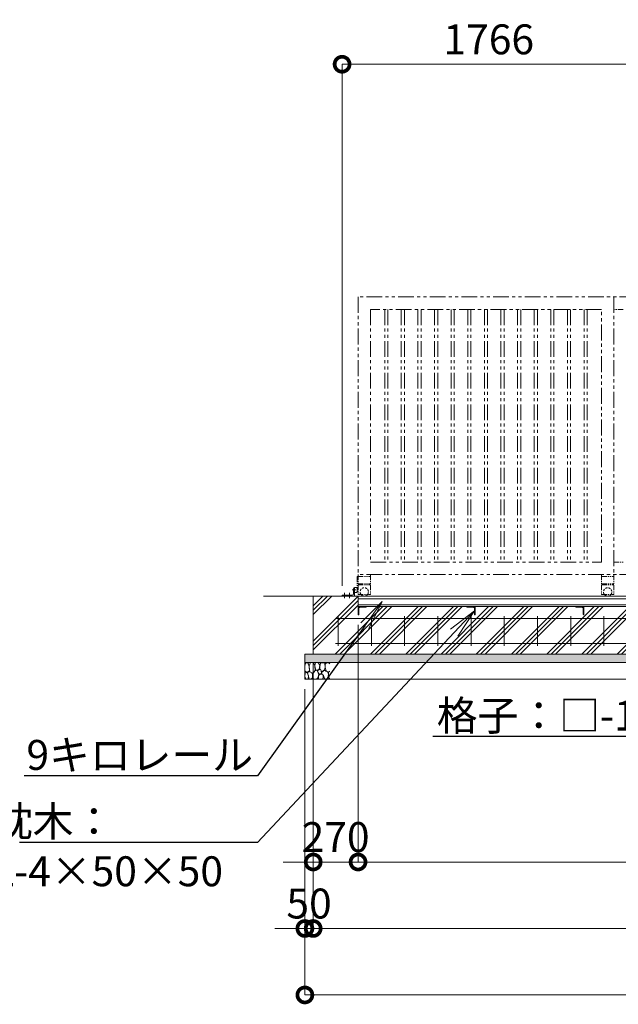
# Model space of a CAD drawing. Extents: x 146 to 25377, y -13 to 17807.
# Drawn here: x 5770 to 9374, y 7240 to 13165 of the extents above; entities that cross this region are included whole.
import ezdxf
from ezdxf import colors
from ezdxf.entities.mleader import LeaderData, LeaderLine
from ezdxf.math import Vec2, Vec3

# ---------------------------------------------------------------- set-up
doc = ezdxf.new("R2010")
doc.units = 0
doc.header["$MEASUREMENT"] = 0
doc.header["$PDMODE"] = 1
for name, pattern in [('CENTER', [50.8, 31.75, -6.35, 6.35, -6.35]), ('DASHED', [19.05, 12.7, -6.35]), ('PHANTOM', [63.5, 31.75, -6.35, 6.35, -6.35, 6.35, -6.35])]:
    doc.linetypes.add(name, pattern=pattern)
doc.layers.get('0').update_dxf_attribs({"linetype": 'CONTINUOUS'})
doc.layers.get('DefPoints').update_dxf_attribs({"linetype": 'CONTINUOUS'})
for name, color, linetype, lineweight in [('ハッチング', 8, 'CONTINUOUS', 5), ('基準線', 6, 'CENTER', 18), ('外形線', 7, 'CONTINUOUS', 18), ('寸法線', 3, 'CONTINUOUS', 18), ('想像線', 11, 'PHANTOM', 13), ('文字引出', 4, 'CONTINUOUS', 18), ('細線', 8, 'CONTINUOUS', 5), ('隠れ線', 5, 'DASHED', 18)]:
    doc.layers.add(name, color=color, linetype=linetype, lineweight=lineweight)
doc.styles.get("Standard").update_dxf_attribs({"font": 'TXT.SHX', "bigfont": 'bigfont.shx'})
doc.dimstyles.new('60ベース', dxfattribs={"dimscale": 60, "dimtxt": 3, "dimasz": 3, "dimexe": 0, "dimexo": 1, "dimgap": 1, "dimtad": 3, "dimdec": 1, "dimdsep": 46, "dimtxsty": 'Standard', "dimblk": 'DOTSMALL', "dimcen": 0, "dimclrd": 256, "dimclre": 256, "dimclrt": 7, "dimadec": 3, "dimazin": 2, "dimtfac": 1, "dimtdec": 1, "dimtix": 1, "dimtmove": 2, "dimatfit": 2, "dimldrblk": 'OPEN', "dimfxl": 0, "dimtolj": 1, "dimlwd": -1, "dimlwe": -1, "dimarcsym": 0})

# ---------------------------------------------------------------- blocks, each defined once
blk = doc.blocks.new('砕石')
at = {"layer": '細線'}
for points in [[(0.32, 2), (0.14, 1.95), (0.02, 1.86), (0.01, 1.45), (0.01, 1.01), (0.25, 0.79), (0.55, 0.99), (0.52, 1.49), (0.45, 1.79), (0.32, 2)], [(1.14, 1.77), (0.97, 1.95), (0.68, 1.99), (0.52, 1.61), (0.52, 1.47), (0.6, 0.9), (0.94, 0.7), (1.24, 1.06), (1.21, 1.55), (1.14, 1.77)], [(1.62, 1.91), (1.44, 1.99), (1.26, 1.98), (1.19, 1.67), (1.25, 1.36), (1.36, 1.04), (1.73, 1.19), (1.8, 1.67), (1.62, 1.91)], [(2.14, 1.98), (1.87, 1.92), (1.78, 1.53), (1.78, 1.48), (1.81, 1.18), (1.9, 1.13), (2.06, 0.87), (2.37, 1.13), (2.45, 1.41), (2.42, 1.92), (2.14, 1.98)], [(2.95, 1.89), (2.67, 1.99), (2.48, 1.85), (2.44, 1.69), (2.46, 1.4), (2.55, 1.01), (2.78, 0.84), (3, 0.95)], [(3, 1.83), (2.95, 1.89)], [(0.31, 0.72), (0.18, 0.82), (0.04, 0.75), (0, 0.34), (0.14, 0.01), (0.38, 0.05), (0.42, 0.39), (0.31, 0.72)], [(0.69, 0.83), (0.45, 0.92), (0.33, 0.72), (0.42, 0.37), (0.5, 0.01), (0.72, 0.01), (0.91, 0.18), (0.92, 0.66), (0.85, 0.75), (0.69, 0.83)], [(1.48, 1.08), (1.2, 1.01), (1.02, 0.76), (0.92, 0.53), (0.93, 0.14), (1.16, 0.01), (1.51, 0.07), (1.69, 0.54), (1.48, 1.08)], [(1.96, 0.99), (1.87, 1.15), (1.7, 1.16), (1.53, 0.99), (1.62, 0.72), (1.75, 0.52), (1.98, 0.72), (1.96, 0.99)], [(1.99, 0.64), (1.87, 0.61), (1.65, 0.43), (1.62, 0.03), (1.97, 0), (2.21, 0.08), (2.22, 0.47), (1.99, 0.64)], [(2.52, 0.98), (2.35, 1.09), (2.02, 0.83), (2.05, 0.61), (2.25, 0.44), (2.35, 0.07), (2.54, 0.01), (2.78, 0.12), (2.84, 0.6), (2.75, 0.87), (2.52, 0.98)], [(3, 0.94), (2.86, 0.83), (2.84, 0.61), (2.86, 0.24), (3, 0.02), (3, 0.02)]]:
    blk.add_lwpolyline(points, dxfattribs=at)
blk = doc.blocks.new('_DotSmall')
at = {"layer": '寸法線', "color": 0, "const_width": 0.5}
blk.add_lwpolyline([(-0.0625, 0, 1), (0.0625, 0, 1)], format="xyb", close=True, dxfattribs=at)
blk = doc.blocks.new('*D50')
at = {"layer": 'DefPoints', "color": 0}
for p in [(7537, 9346.5), (17437, 9346.5), (7537, 7696.5)]:
    blk.add_point(p, dxfattribs=at)
at = {"layer": '寸法線'}
for p, q in [((7537, 9286.5), (7537, 7696.5)), ((17437, 9286.5), (17437, 7696.5)), ((17437, 7696.5), (7537, 7696.5))]:
    blk.add_line(p, q, dxfattribs=at)
at = {"layer": '寸法線', "xscale": 180, "yscale": 180, "zscale": 180, "rotation": 180}
blk.add_blockref('_DotSmall', (7537, 7696.5), dxfattribs=at)
at = {"layer": '寸法線', "xscale": 180, "yscale": 180, "zscale": 180}
blk.add_blockref('_DotSmall', (17437, 7696.5), dxfattribs=at)
at = {"layer": '寸法線', "color": 7, "insert": (12487, 7846.5), "char_height": 180, "attachment_point": 5}
blk.add_mtext('\\A1;9900', dxfattribs=at)
blk = doc.blocks.new('_OPEN')
at = {"color": 0, "linetype": 'ByBlock'}
for p, q in [((-1, 0.167), (0, 0)), ((0, 0), (-1, -0.167)), ((0, 0), (-1, 0))]:
    blk.add_line(p, q, dxfattribs=at)
blk = doc.blocks.new('*D51')
at = {"layer": 'DefPoints', "color": 0}
for p in [(7487, 9196.5), (17487, 9196.5), (7487, 7296.5)]:
    blk.add_point(p, dxfattribs=at)
at = {"layer": '寸法線'}
for p, q in [((7487, 9136.5), (7487, 7296.5)), ((17487, 9136.5), (17487, 7296.5)), ((17487, 7296.5), (7487, 7296.5))]:
    blk.add_line(p, q, dxfattribs=at)
at = {"layer": '寸法線', "xscale": 180, "yscale": 180, "zscale": 180, "rotation": 180}
blk.add_blockref('_DotSmall', (7487, 7296.5), dxfattribs=at)
at = {"layer": '寸法線', "xscale": 180, "yscale": 180, "zscale": 180}
blk.add_blockref('_DotSmall', (17487, 7296.5), dxfattribs=at)
at = {"layer": '寸法線', "color": 7, "insert": (12487, 7446.5), "char_height": 180, "attachment_point": 5}
blk.add_mtext('\\A1;10000', dxfattribs=at)
blk = doc.blocks.new('*D7')
at = {"layer": 'DefPoints', "color": 0}
for p in [(12487, 9633), (7807, 9583), (7807, 8096.5)]:
    blk.add_point(p, dxfattribs=at)
at = {"layer": '寸法線'}
for p, q in [((12487, 9573), (12487, 8096.5)), ((7807, 9523), (7807, 8096.5)), ((12487, 8096.5), (7807, 8096.5))]:
    blk.add_line(p, q, dxfattribs=at)
at = {"layer": '寸法線', "xscale": 180, "yscale": 180, "zscale": 180, "rotation": 180}
blk.add_blockref('_DotSmall', (7807, 8096.5), dxfattribs=at)
at = {"layer": '寸法線', "xscale": 180, "yscale": 180, "zscale": 180}
blk.add_blockref('_DotSmall', (12487, 8096.5), dxfattribs=at)
at = {"layer": '寸法線', "color": 7, "insert": (10147, 8246.5), "char_height": 180, "attachment_point": 5}
blk.add_mtext('\\A1;4680', dxfattribs=at)
blk = doc.blocks.new('*D8')
at = {"layer": 'DefPoints', "color": 0}
for p in [(7537, 9346.5), (7487, 9196.5), (7487, 7696.5)]:
    blk.add_point(p, dxfattribs=at)
at = {"layer": '寸法線'}
for p, q in [((7537, 9286.5), (7537, 7696.5)), ((7487, 9136.5), (7487, 7696.5)), ((7487, 7696.5), (7307, 7696.5)), ((7537, 7696.5), (7487, 7696.5)), ((7537, 7696.5), (7717, 7696.5))]:
    blk.add_line(p, q, dxfattribs=at)
at = {"layer": '寸法線', "xscale": 180, "yscale": 180, "zscale": 180}
blk.add_blockref('_DotSmall', (7487, 7696.5), dxfattribs=at)
at = {"layer": '寸法線', "xscale": 180, "yscale": 180, "zscale": 180, "rotation": 180}
blk.add_blockref('_DotSmall', (7537, 7696.5), dxfattribs=at)
at = {"layer": '寸法線', "color": 7, "insert": (7512, 7846.5), "char_height": 180, "attachment_point": 5}
blk.add_mtext('\\A1;50', dxfattribs=at)
blk = doc.blocks.new('*D12')
at = {"layer": 'DefPoints', "color": 0}
for p in [(9477, 12896.5), (9477, 11496.5), (7711, 9698.5)]:
    blk.add_point(p, dxfattribs=at)
at = {"layer": '寸法線'}
for p, q in [((7711, 9758.5), (7711, 12896.5)), ((7711, 12896.5), (9477, 12896.5)), ((9477, 11556.5), (9477, 12896.5))]:
    blk.add_line(p, q, dxfattribs=at)
at = {"layer": '寸法線', "xscale": 180, "yscale": 180, "zscale": 180, "rotation": 180}
blk.add_blockref('_DotSmall', (7711, 12896.5), dxfattribs=at)
at = {"layer": '寸法線', "xscale": 180, "yscale": 180, "zscale": 180}
blk.add_blockref('_DotSmall', (9477, 12896.5), dxfattribs=at)
at = {"layer": '寸法線', "color": 7, "insert": (8594, 13046.5), "char_height": 180, "attachment_point": 5}
blk.add_mtext('\\A1;1766', dxfattribs=at)
blk = doc.blocks.new('*D61')
at = {"layer": 'DefPoints', "color": 0}
for p in [(7807, 9583), (7537, 9346.5), (7537, 8096.5)]:
    blk.add_point(p, dxfattribs=at)
at = {"layer": '寸法線'}
for p, q in [((7807, 9523), (7807, 8096.5)), ((7537, 9286.5), (7537, 8096.5)), ((7537, 8096.5), (7357, 8096.5)), ((7807, 8096.5), (7537, 8096.5)), ((7807, 8096.5), (7987, 8096.5))]:
    blk.add_line(p, q, dxfattribs=at)
at = {"layer": '寸法線', "xscale": 180, "yscale": 180, "zscale": 180}
blk.add_blockref('_DotSmall', (7537, 8096.5), dxfattribs=at)
at = {"layer": '寸法線', "xscale": 180, "yscale": 180, "zscale": 180, "rotation": 180}
blk.add_blockref('_DotSmall', (7807, 8096.5), dxfattribs=at)
at = {"layer": '寸法線', "color": 7, "insert": (7672, 8246.5), "char_height": 180, "attachment_point": 5}
blk.add_mtext('\\A1;270', dxfattribs=at)

msp = doc.modelspace()

# ---------------------------------------------------------------- hatches: boundary and pattern name
at = {"layer": 'ハッチング'}
h = msp.add_hatch(dxfattribs=at)
h.set_pattern_fill('PLAST', color=256, scale=600, angle=45)
h.set_pattern_definition([(45, (72.19, -213.5), (-106.066, 106.066), []), (45, (58.93, -200.24), (-106.066, 106.066), []), (45, (45.67, -186.98), (-106.066, 106.066), [])])
h.paths.add_polyline_path([(7807.0000003, 9696.5000006), (7537.0000003, 9696.5000006), (7537.0000003, 9346.5000006), (7807.0000003, 9346.5000006)])
h.paths.add_polyline_path([(8512.0000003, 9583.0000006), (8511.0000003, 9583.0000006, -0.4142135624), (8508.0000003, 9586.0000006), (8508.0000003, 9622.5000006, 0.4142135624), (8501.5000003, 9629.0000006), (8465.0000003, 9629.0000006, -0.4142135624), (8462.0000003, 9632.0000006), (8462.0000003, 9633.0000006), (7857.0000003, 9633.0000006), (7857.0000003, 9632.0000006, -0.4142135624), (7854.0000003, 9629.0000006), (7817.5000003, 9629.0000006, 0.4142135624), (7811.0000003, 9622.5000006), (7811.0000003, 9586.0000006, -0.4142135624), (7808.0000003, 9583.0000006), (7807.0000003, 9583.0000006), (7807.0000003, 9346.5000006), (8512.0000003, 9346.5000006)])
h.paths.add_polyline_path([(9167.0000003, 9583.0000006), (9166.0000003, 9583.0000006, -0.4142135624), (9163.0000003, 9586.0000006), (9163.0000003, 9622.5000006, 0.4142135624), (9156.5000003, 9629.0000006), (9120.0000003, 9629.0000006, -0.4142135624), (9117.0000003, 9632.0000006), (9117.0000003, 9633.0000006), (8512.0000003, 9633.0000006), (8512.0000003, 9346.5000006), (9167.0000003, 9346.5000006)])
h.paths.add_polyline_path([(10267.0000003, 9583.0000006), (10266.0000003, 9583.0000006, -0.4142135624), (10263.0000003, 9586.0000006), (10263.0000003, 9622.5000006, 0.4142135624), (10256.5000003, 9629.0000006), (10220.0000003, 9629.0000006, -0.4142135624), (10217.0000003, 9632.0000006), (10217.0000003, 9633.0000006), (9167.0000003, 9633.0000006), (9167.0000003, 9346.5000006), (10267.0000003, 9346.5000006)])
h.paths.add_polyline_path([(11367.0000003, 9583.0000006), (11366.0000003, 9583.0000006, -0.4142135624), (11363.0000003, 9586.0000006), (11363.0000003, 9622.5000006, 0.4142135624), (11356.5000003, 9629.0000006), (11320.0000003, 9629.0000006, -0.4142135624), (11317.0000003, 9632.0000006), (11317.0000003, 9633.0000006), (10267.0000003, 9633.0000006), (10267.0000003, 9346.5000006), (11367.0000003, 9346.5000006)])
h.paths.add_polyline_path([(12467.0000003, 9582.9981006), (12466.0000003, 9582.9981006, -0.4142135624), (12463.0000003, 9585.9981006), (12463.0000003, 9622.4981006, 0.4142135624), (12456.5000003, 9628.9981006), (12420.0000003, 9628.9981006, -0.4142135624), (12417.0000003, 9631.9981006), (12417.0000003, 9633.0000006), (11367.0000003, 9633.0000006), (11367.0000003, 9346.5000006), (12467.0000003, 9346.5000006)])
h.paths.add_polyline_path([(13567.0000003, 9633.0000006), (12516.8277549, 9633.0000006, -0.5178510707), (12514.0000003, 9628.9981006), (12477.5000003, 9628.9981006, 0.4142135624), (12471.0000003, 9622.4981006), (12471.0000003, 9585.9981006, -0.4142135624), (12468.0000003, 9582.9981006), (12467.0000003, 9582.9981006), (12467.0000003, 9346.5000006), (13567.0000003, 9346.5000006)])
h.paths.add_polyline_path([(14667.0000003, 9633.0000006), (13617.0000003, 9633.0000006), (13617.0000003, 9632.0000006, -0.4142135624), (13614.0000003, 9629.0000006), (13577.5000003, 9629.0000006, 0.4142135624), (13571.0000003, 9622.5000006), (13571.0000003, 9586.0000006, -0.4142135624), (13568.0000003, 9583.0000006), (13567.0000003, 9583.0000006), (13567.0000003, 9346.5000006), (14667.0000003, 9346.5000006)])
h.paths.add_polyline_path([(15767.0000003, 9633.0000006), (14717.0000003, 9633.0000006), (14717.0000003, 9632.0000006, -0.4142135624), (14714.0000003, 9629.0000006), (14677.5000003, 9629.0000006, 0.4142135624), (14671.0000003, 9622.5000006), (14671.0000003, 9586.0000006, -0.4142135624), (14668.0000003, 9583.0000006), (14667.0000003, 9583.0000006), (14667.0000003, 9346.5000006), (15767.0000003, 9346.5000006)])
h.paths.add_polyline_path([(16442.0000003, 9633.0000006), (15817.0000003, 9633.0000006), (15817.0000003, 9632.0000006, -0.4142135624), (15814.0000003, 9629.0000006), (15777.5000003, 9629.0000006, 0.4142135624), (15771.0000003, 9622.5000006), (15771.0000003, 9586.0000006, -0.4142135624), (15768.0000003, 9583.0000006), (15767.0000003, 9583.0000006), (15767.0000003, 9346.5000006), (16442.0000003, 9346.5000006)])
h.paths.add_polyline_path([(17167.0000003, 9583.0000006), (17166.0000003, 9583.0000006, -0.4142135624), (17163.0000003, 9586.0000006), (17163.0000003, 9622.5000006, 0.4142135624), (17156.5000003, 9629.0000006), (17120.0000003, 9629.0000006, -0.4142135624), (17117.0000003, 9632.0000006), (17117.0000003, 9633.0000006), (16491.8280914, 9633.0000006, -0.5177445695), (16489.0000003, 9628.9990506), (16452.5000003, 9628.9990506, 0.4142135624), (16446.0000003, 9622.4990506), (16446.0000003, 9585.9990506, -0.4142135624), (16443.0000003, 9582.9990506), (16442.0000003, 9582.9990506), (16442.0000003, 9346.5000006), (17167.0000003, 9346.5000006)])
h.paths.add_polyline_path([(17437.0000003, 9696.5000006), (17167.0000003, 9696.5000006), (17167.0000003, 9346.5000006), (17437.0000003, 9346.5000006)])
h = msp.add_hatch(dxfattribs=at)
h.set_pattern_fill('AR-SAND', color=256, scale=25)
h.set_pattern_definition([(37.5, (-29479.68, 34593.985), (-1.574834, 48.170594), [0, -38, 0, -42.5, 0, -40.625]), (7.5, (-29479.68, 34593.985), (44.24442, 70.55365), [0, -20.5, 0, -34.25, 0, -13.125]), (327.5, (-29510.43, 34593.985), (77.853547, 0.141476), [0, -12.5, 0, -45, 0, -58.75]), (317.5, (-29510.43, 34593.985), (75.153165, 21.94189), [0, -6.25, 0, -29.5, 0, -33.75])])
h.paths.add_polyline_path([(17487.0000003, 9346.5000006), (7487.0000003, 9346.5000006), (7487.0000003, 9296.5000006), (17487.0000003, 9296.5000006)])

# ---------------------------------------------------------------- linework, layer by layer
at = {"layer": '基準線'}
for p, q in [((7726.0000003, 9716.3502006), (7726.0000003, 9684.5321006)), ((7756.0000003, 9716.3502006), (7756.0000003, 9684.5321006)), ((7793.3635003, 9733.5000006), (7771.1085003, 9733.5000006))]:
    msp.add_line(p, q, dxfattribs=at)
at = {"layer": '外形線'}
for p, q in [((7780.0000003, 9710.5000006), (7780.0000003, 9742.5000006)), ((7786.0000003, 9746.5000006), (7784.0000003, 9746.5000006)), ((7786.0000003, 9696.5000006), (7786.0000003, 9748.0000006)), ((7786.0000003, 9748.0000006), (7797.9290362, 9748.0000006)), ((7797.9290362, 9719.0000006), (7786.0000003, 9719.0000006)), ((7800.9290362, 9745.0000006), (7800.9290362, 9722.0000006)), ((7237.0000003, 9696.5000006), (17937.0000003, 9696.5000006)), ((7710.9999003, 9696.5000006), (7710.9999003, 9698.5000006)), ((7710.9999003, 9696.5000006), (7786.0000003, 9696.5000006)), ((7772.0000003, 9702.5000006), (7714.9999003, 9702.5000006)), ((7807.0000003, 9696.5000006), (7807.0000003, 9633.0000006)), ((17167.0000003, 9678.9981006), (7807.0000003, 9678.9981006)), ((17167.0000003, 9643.2981006), (7807.0000003, 9643.2981006)), ((7807.0000003, 9633.0000006), (17167.0000003, 9633.0000006))]:
    msp.add_line(p, q, dxfattribs=at)
at = {"layer": '外形線', "color": 2}
for p, q in [((7672.0000003, 9561.5000006), (17302.0000003, 9561.5000006)), ((7687.0000003, 9576.5000006), (7687.0000003, 9396.5000006)), ((7887.0000003, 9576.5000006), (7887.0000003, 9396.5000006)), ((8087.0000003, 9576.5000006), (8087.0000003, 9396.5000006)), ((8287.0000003, 9576.5000006), (8287.0000003, 9396.5000006)), ((8487.0000003, 9576.5000006), (8487.0000003, 9396.5000006)), ((8687.0000003, 9576.5000006), (8687.0000003, 9396.5000006)), ((8887.0000003, 9576.5000006), (8887.0000003, 9396.5000006)), ((9087.0000003, 9576.5000006), (9087.0000003, 9396.5000006)), ((9287.0000003, 9576.5000006), (9287.0000003, 9396.5000006)), ((7672.0000003, 9411.5000006), (17302.0000003, 9411.5000006))]:
    msp.add_line(p, q, dxfattribs=at)
at = {"layer": '外形線'}
for points in [[(7807.0000003, 9583.0000006), (7807.0000003, 9633.0000006), (7857.0000003, 9633.0000006), (7857.0000003, 9632.0000006, -0.4142135624), (7854.0000003, 9629.0000006), (7817.5000003, 9629.0000006, 0.4142135624), (7811.0000003, 9622.5000006), (7811.0000003, 9586.0000006, -0.4142135624), (7808.0000003, 9583.0000006)], [(8512.0000003, 9583.0000006), (8512.0000003, 9633.0000006), (8462.0000003, 9633.0000006), (8462.0000003, 9632.0000006, 0.4142135624), (8465.0000003, 9629.0000006), (8501.5000003, 9629.0000006, -0.4142135624), (8508.0000003, 9622.5000006), (8508.0000003, 9586.0000006, 0.4142135624), (8511.0000003, 9583.0000006)], [(9167.0000003, 9583.0000006), (9167.0000003, 9633.0000006), (9117.0000003, 9633.0000006), (9117.0000003, 9632.0000006, 0.4142135624), (9120.0000003, 9629.0000006), (9156.5000003, 9629.0000006, -0.4142135624), (9163.0000003, 9622.5000006), (9163.0000003, 9586.0000006, 0.4142135624), (9166.0000003, 9583.0000006)]]:
    msp.add_lwpolyline(points, format="xyb", close=True, dxfattribs=at)
for centre, radius, start, end in [((7784.0000003, 9742.5000006), 4, 90, 180), ((7797.9290362, 9745.0000006), 3, 0, 90), ((7797.9290362, 9722.0000006), 3, 270, 0), ((7714.9999003, 9698.5000006), 4, 90, 180), ((7772.0000003, 9710.5000006), 8, 270, 0)]:
    msp.add_arc(centre, radius, start, end, dxfattribs=at)
at = {"layer": '想像線', "ltscale": 3}
for p, q in [((7807.0000003, 11496.5000006), (7807.0000003, 9826.5000006)), ((9477.0000003, 11496.5000006), (7807.0000003, 11496.5000006)), ((9347.0000003, 11496.5000006), (9347.0000003, 9826.5000006)), ((7882.0000003, 11421.5000006), (7882.0000003, 9901.5000006)), ((9272.0000003, 11421.5000006), (7882.0000003, 11421.5000006)), ((7967.5000003, 11421.5000006), (7967.5000003, 9901.5000006)), ((7986.5000003, 11421.5000006), (7986.5000003, 9901.5000006)), ((8067.5000003, 11421.5000006), (8067.5000003, 9901.5000006)), ((8086.5000003, 11421.5000006), (8086.5000003, 9901.5000006)), ((8167.5000003, 11421.5000006), (8167.5000003, 9901.5000006)), ((8186.5000003, 11421.5000006), (8186.5000003, 9901.5000006)), ((8267.5000003, 11421.5000006), (8267.5000003, 9901.5000006)), ((8286.5000003, 11421.5000006), (8286.5000003, 9901.5000006)), ((8367.5000003, 11421.5000006), (8367.5000003, 9901.5000006)), ((8386.5000003, 11421.5000006), (8386.5000003, 9901.5000006)), ((8467.5000003, 11421.5000006), (8467.5000003, 9901.5000006)), ((8486.5000003, 11421.5000006), (8486.5000003, 9901.5000006)), ((8567.5000003, 11421.5000006), (8567.5000003, 9901.5000006)), ((8586.5000003, 11421.5000006), (8586.5000003, 9901.5000006)), ((8667.5000003, 11421.5000006), (8667.5000003, 9901.5000006)), ((8686.5000003, 11421.5000006), (8686.5000003, 9901.5000006)), ((8767.5000003, 11421.5000006), (8767.5000003, 9901.5000006)), ((8786.5000003, 11421.5000006), (8786.5000003, 9901.5000006)), ((8867.5000003, 11421.5000006), (8867.5000003, 9901.5000006)), ((8886.5000003, 11421.5000006), (8886.5000003, 9901.5000006)), ((8967.5000003, 11421.5000006), (8967.5000003, 9901.5000006)), ((8986.5000003, 11421.5000006), (8986.5000003, 9901.5000006)), ((9067.5000003, 11421.5000006), (9067.5000003, 9901.5000006)), ((9086.5000003, 11421.5000006), (9086.5000003, 9901.5000006)), ((9167.5000003, 11421.5000006), (9167.5000003, 9901.5000006)), ((9186.5000003, 11421.5000006), (9186.5000003, 9901.5000006)), ((9272.0000003, 9901.5000006), (9272.0000003, 11421.5000006)), ((7882.0000003, 9901.5000006), (9272.0000003, 9901.5000006)), ((9477.0000003, 9826.5000006), (7807.0000003, 9826.5000006))]:
    msp.add_line(p, q, dxfattribs=at)
at = {"layer": '想像線'}
for p, q in [((9402.0000003, 11421.5000006), (9347.0000003, 11421.5000006)), ((9347.0000003, 9901.5000006), (9402.0000003, 9901.5000006)), ((7807.0000003, 9826.5000006), (7807.0000003, 9706.5000006)), ((7807.0000003, 9814.5000006), (7882.0000003, 9814.5000006)), ((7882.0000003, 9826.5000006), (7882.0000003, 9706.5000006)), ((9272.0000003, 9826.5000006), (9272.0000003, 9706.5000006)), ((9272.0000003, 9814.5000006), (9347.0000003, 9814.5000006)), ((9347.0000003, 9826.5000006), (9347.0000003, 9706.5000006)), ((7807.0000003, 9769.5000006), (7882.0000003, 9769.5000006)), ((7807.0000003, 9763.5000006), (7882.0000003, 9763.5000006)), ((9272.0000003, 9769.5000006), (9347.0000003, 9769.5000006)), ((9272.0000003, 9763.5000006), (9347.0000003, 9763.5000006)), ((7807.0000003, 9706.5000006), (7882.0000003, 9706.5000006)), ((9272.0000003, 9706.5000006), (9347.0000003, 9706.5000006))]:
    msp.add_line(p, q, dxfattribs=at)
msp.add_lwpolyline([(7807.0000003, 9814.5000006), (7801.0001003, 9814.5000006), (7801.0001003, 9724.5000006), (7807.0000003, 9724.5000006)], dxfattribs=at)
for centre in [(7844.5000003, 9721.5000006), (9309.4990003, 9721.5000006)]:
    msp.add_arc(centre, 25, 216.8699000001, 323.1300999999, dxfattribs=at)
at = {"layer": '細線'}
for p, q in [((7537.0000003, 9696.5000006), (7537.0000003, 9346.5000006)), ((7487.0000003, 9296.5000006), (17487.0000003, 9296.5000006))]:
    msp.add_line(p, q, dxfattribs=at)
msp.add_lwpolyline([(7487.0000003, 9346.5000006), (17487.0000003, 9346.5000006), (17487.0000003, 9196.5000006), (7487.0000003, 9196.5000006)], close=True, dxfattribs=at)
at = {"layer": '隠れ線'}
for centre in [(7844.5000003, 9721.5000006), (9309.4990003, 9721.5000006)]:
    msp.add_arc(centre, 25, 323.1300999999, 216.8699000001, dxfattribs=at)

# ---------------------------------------------------------------- block references
at = {"layer": '細線', "xscale": 50, "yscale": 50, "zscale": 50}
msp.add_blockref('砕石', (7487.0000003, 9196.5000006), dxfattribs=at)

# ---------------------------------------------------------------- dimensions: what is measured, and where the dimension line sits
at = {"layer": '寸法線'}
for base, p1, p2, picture, middle in [((9477.0000003, 12896.5000006), (7710.9999003, 9698.5000006), (9477.0000003, 11496.5000006), '*D12', (8593.9999503, 13046.5000006)), ((7807.0000003, 8096.5000006), (12487.0000003, 9633.0000006), (7807.0000003, 9583.0000006), '*D7', (10147.0000003, 8246.5000006)), ((7537.0000003, 8096.5000006), (7807.0000003, 9582.9981006), (7537.0000003, 9346.5000006), '*D61', (7672.0000003, 8246.5000006)), ((7487.0000003, 7696.5000006), (7537.0000003, 9346.5000006), (7487.0000003, 9196.5000006), '*D8', (7512.0000003, 7846.5000006))]:
    dim = msp.add_linear_dim(base=base, p1=p1, p2=p2, angle=180, dimstyle='60ベース', dxfattribs=at)
    dim.commit()
    dim.dimension.update_dxf_attribs({"geometry": picture, "text_midpoint": middle})
for base, p1, p2, picture, middle in [((7537.0000003, 7696.5000006), (17437.0000003, 9346.5000006), (7537.0000003, 9346.5000006), '*D50', (12487.0000003, 7846.5000006)), ((7487.0000003, 7296.5000006), (17487.0000003, 9196.5000006), (7487.0000003, 9196.5000006), '*D51', (12487.0000003, 7446.5000006))]:
    dim = msp.add_linear_dim(base=base, p1=p1, p2=p2, dimstyle='60ベース', dxfattribs=at)
    dim.commit()
    dim.dimension.update_dxf_attribs({"geometry": picture, "text_midpoint": middle})

# ---------------------------------------------------------------- leaders
at = {"layer": '文字引出'}
ml = msp.add_multileader_mtext('Standard', dxfattribs=at)
ml.set_content('格子：□-19×19×1.6\\PSTKMR', color=7)
ml.set_leader_properties()
ml.set_arrow_properties(name='OPEN')
ml.build(insert=Vec2(0, 0))
ml.multileader.update_dxf_attribs({"text_left_attachment_type": 6, "text_right_attachment_type": 6, "dogleg_length": 0.36, "arrow_head_size": 180, "scale": 60})
ctx = ml.context
ctx.base_point, ctx.scale, ctx.char_height, ctx.arrow_head_size, ctx.landing_gap_size, ctx.plane_origin = Vec3(8344.1000003, 8851.5000006), 60, 180, 180, 5.4, Vec3(110986.2010803, -3912.9833384)
ctx.left_attachment, ctx.right_attachment, ctx.text_align_type = 6, 6, 2
notes = []
notes.append((ctx, [(1, (1, 1, 0), (10752.5000003, 8851.5000006), (-1, 0), 21.6, [(0, [(11402.5000003, 10301.5000006)], 0, [])])]))
ctx.mtext.insert, ctx.mtext.alignment, ctx.mtext.flow_direction = Vec3(10725.5000003, 9067.5000006), 3, 5
ml = msp.add_multileader_mtext('Standard', dxfattribs=at)
ml.set_content('9キロレール', color=7)
ml.set_leader_properties()
ml.set_arrow_properties(name='OPEN')
ml.build(insert=Vec2(0, 0))
ml.multileader.update_dxf_attribs({"text_left_attachment_type": 6, "text_right_attachment_type": 6, "dogleg_length": 0.36, "arrow_head_size": 180, "scale": 60})
ctx = ml.context
ctx.base_point, ctx.scale, ctx.char_height, ctx.arrow_head_size, ctx.landing_gap_size, ctx.plane_origin = Vec3(5957.4774246, 8614.7490506), 60, 180, 180, 5.4, Vec3(4142.8263643, 5531.4315655)
ctx.left_attachment, ctx.right_attachment, ctx.text_align_type = 6, 6, 2
notes.append((ctx, [(1, (1, 1, 0), (7201.8774246, 8614.7490506), (-1, 0), 21.6, [(0, [(7951.8774246, 9664.7490506)], 0, [])])]))
ctx.mtext.insert, ctx.mtext.alignment, ctx.mtext.flow_direction = Vec3(7174.8774246, 8830.7490506), 3, 5
ml = msp.add_multileader_mtext('Standard', dxfattribs=at)
ml.set_content('枕木：\\PL-4×50×50', color=7)
ml.set_leader_properties()
ml.set_arrow_properties(name='OPEN')
ml.build(insert=Vec2(0, 0))
ml.multileader.update_dxf_attribs({"text_left_attachment_type": 6, "text_right_attachment_type": 6, "dogleg_length": 0.36, "arrow_head_size": 180, "scale": 60})
ctx = ml.context
ctx.base_point, ctx.scale, ctx.char_height, ctx.arrow_head_size, ctx.landing_gap_size, ctx.plane_origin = Vec3(5597.4774246, 8214.7490506), 60, 180, 180, 5.4, Vec3(3942.0954251, 5562.8854522)
ctx.left_attachment, ctx.right_attachment = 6, 6
notes.append((ctx, [(1, (1, 1, 0), (7201.8774246, 8214.7490506), (-1, 0), 21.6, [(0, [(8508.0000003, 9608.0000006)], 0, [])])]))
ctx.mtext.insert, ctx.mtext.flow_direction = Vec3(5602.8774246, 8430.7490506), 5
for ctx, leaders in notes:
    for number, flags, end, landing, length, lines in leaders:
        leader = LeaderData()
        leader.index, (leader.has_last_leader_line, leader.has_dogleg_vector, leader.attachment_direction) = number, flags
        leader.last_leader_point, leader.dogleg_vector, leader.dogleg_length = Vec3(end), Vec3(landing), length
        for number, points, colour, breaks in lines:
            line = LeaderLine()
            line.index, line.vertices, line.color, line.breaks = number, Vec3.list(points), colors.encode_raw_color(colour), breaks
            leader.lines.append(line)
        ctx.leaders.append(leader)

doc.saveas('drawing.dxf')
